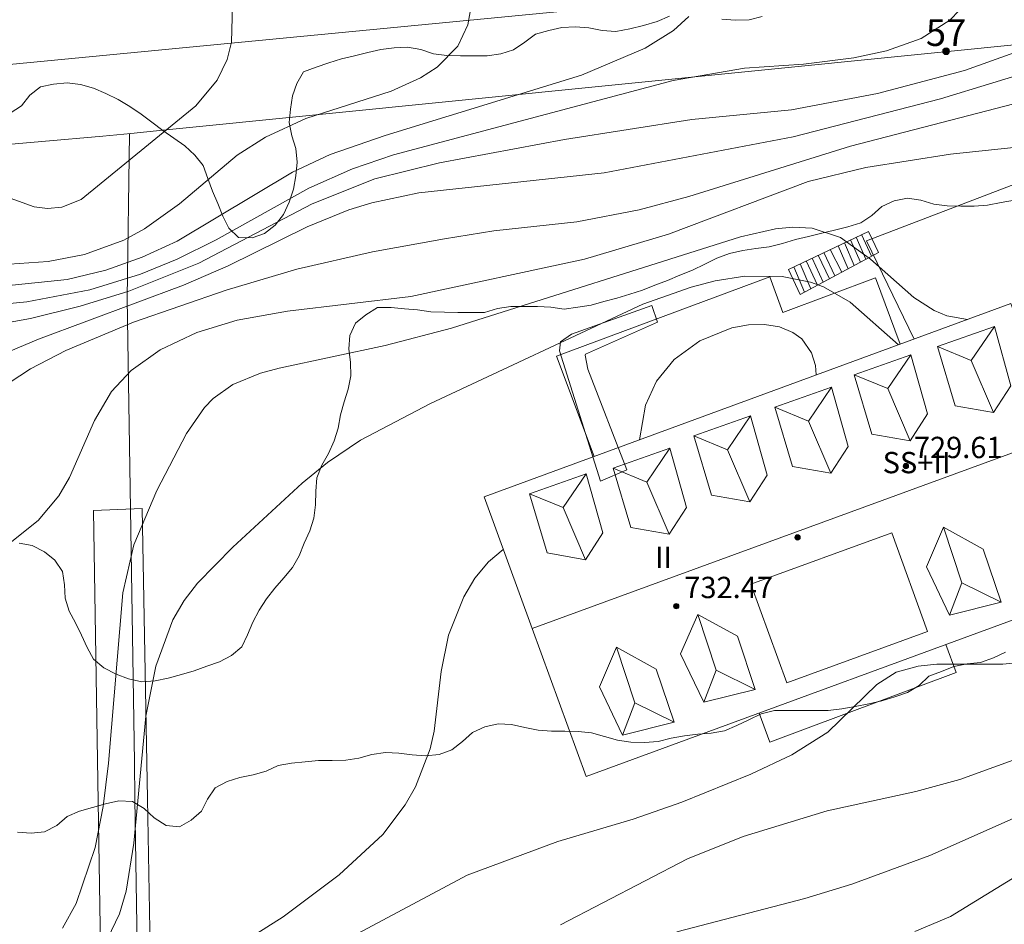
# Model space of a CAD drawing. Units: millimetres. Extents: x 422000 to 423000, y 4488999 to 4489501.
# Drawn here: x 422516 to 422553, y 4489068 to 4489102 of the extents above; entities that cross this region are included whole.
import ezdxf

# ---------------------------------------------------------------- set-up
doc = ezdxf.new("R2010")
doc.units = ezdxf.units.MM
doc.header["$MEASUREMENT"] = 0
for name, color, linetype, lineweight in [('f012003p_num_plantas', 252, 'Continuous', 9), ('f022001p_portal', 7, 'Continuous', 9), ('f022001p_portal_texto', 7, 'Continuous', 9), ('f050002l_curvanivel_cgn', 23, 'Continuous', 9), ('f050002l_curvanivel_mae', 213, 'Continuous', 9), ('f050009p_puntocotaconstruccionelevada', 211, 'Continuous', 9), ('f060140s_arboladourbano', 92, 'Continuous', 9), ('f070045l_muro_mur', 30, 'MURO2', 9), ('f070045l_muro_tap', 11, 'MURO2', 9), ('f070047l_seto', 91, 'Continuous', 9), ('f070056l_edificacion_els', 22, 'Continuous', 9), ('f070056l_edificacion_med', 221, 'Continuous', 9), ('f070056s_edificacion_edi', 240, 'Continuous', 9), ('f070058l_elementoconstruido_bordillo', 30, 'Continuous', 9), ('f071028l_acera_escalera', 11, 'Continuous', 9), ('f071028s_acera_escalera', 11, 'Continuous', 9)]:
    doc.layers.add(name, color=color, linetype=linetype, lineweight=lineweight)
doc.styles.get("Standard").update_dxf_attribs({"font": 'arial.ttf'})
doc.styles.add('Style-s7210005_h', font='txt')
doc.linetypes.add('MURO2', pattern='A,3.1e-05,[1,muro2.shx,S=1,R=0,X=0,Y=0],-3.058844', length=3.058875)

# ---------------------------------------------------------------- blocks, each defined once
blk = doc.blocks.new('punto_cota_construccion_elevada')
at = {"layer": 'f050009p_puntocotaconstruccionelevada'}
h = blk.add_hatch(color=256, dxfattribs=at)
h.dxf.hatch_style = 1
edge = h.paths.add_edge_path()
edge.add_arc((0, 0), 0.1, 0, 360)
blk.add_circle((0, 0), 0.1, dxfattribs=at)
blk = doc.blocks.new('portal_catastro')
at = {"layer": 'f022001p_portal'}
h = blk.add_hatch(color=256, dxfattribs=at)
h.dxf.hatch_style = 1
edge = h.paths.add_edge_path()
edge.add_arc((0, 0), 0.125, 0, 360)
blk.add_circle((0, 0), 0.125, dxfattribs=at)

msp = doc.modelspace()

# ---------------------------------------------------------------- linework, layer by layer
at = {"layer": 'f050002l_curvanivel_cgn'}
for points in [[(422578.124, 4489102.454, 722), (422576.964, 4489102.085, 722), (422575.033, 4489101.751, 722), (422569.055, 4489101.6, 722), (422566.674, 4489101.368, 722), (422556.617, 4489099.304, 722), (422547.38, 4489096.924, 722), (422541.315, 4489095.032, 722), (422539.447, 4489094.526, 722), (422537.106, 4489094.077, 722), (422533.993, 4489093.735, 722), (422532.131, 4489093.446, 722), (422529.43, 4489092.958, 722), (422526.585, 4489092.302, 722), (422523.94, 4489091.518, 722), (422520.459, 4489090.311, 722), (422517.918, 4489089.253, 722), (422516.583, 4489088.566, 722), (422514.496, 4489087.195, 722), (422512.941, 4489085.858, 722), (422511.567, 4489084.523, 722), (422510.325, 4489083.161, 722), (422509.232, 4489081.779, 722), (422509.117, 4489081.6, 722)], [(422524.175, 4489102.211, 716), (422524.137, 4489100.827, 716), (422523.977, 4489100.178, 716), (422523.599, 4489099.392, 716), (422522.794, 4489098.428, 716), (422518.486, 4489094.913, 716), (422517.768, 4489094.623, 716), (422517.224, 4489094.576, 716), (422516.729, 4489094.646, 716), (422515.552, 4489095.068, 716)], [(422533.137, 4489102.178, 717), (422533.015, 4489101.468, 717), (422532.637, 4489100.676, 717), (422531.855, 4489099.879, 717), (422531.236, 4489099.478, 717), (422530.126, 4489098.985, 717), (422526.923, 4489097.959, 717), (422525.407, 4489097.258, 717), (422524.347, 4489096.579, 717), (422522.178, 4489094.752, 717), (422520.87, 4489093.81, 717), (422520.091, 4489093.394, 717), (422518.613, 4489092.851, 717), (422517.245, 4489092.585, 717), (422515.793, 4489092.494, 717)], [(422551.482, 4489102.026, 719), (422551.11, 4489101.643, 719), (422550.033, 4489100.962, 719), (422548.74, 4489100.495, 719), (422547.508, 4489100.23, 719), (422545.619, 4489099.995, 719), (422543.405, 4489099.847, 719), (422540.728, 4489099.386, 719), (422530.222, 4489096.591, 719), (422528.675, 4489096.065, 719), (422527.035, 4489095.345, 719), (422523.559, 4489093.404, 719), (422522.095, 4489092.677, 719), (422520.72, 4489092.113, 719), (422518.81, 4489091.523, 719), (422516.447, 4489091.071, 719), (422514.753, 4489090.917, 719)], [(422541.308, 4489101.788, 718), (422540.731, 4489101.262, 718), (422539.669, 4489100.598, 718), (422537.275, 4489099.585, 718), (422529.903, 4489097.319, 718), (422527.842, 4489096.604, 718), (422526.423, 4489095.94, 718), (422522.088, 4489093.353, 718), (422520.777, 4489092.747, 718), (422519.416, 4489092.266, 718), (422517.957, 4489091.918, 718), (422515.657, 4489091.681, 718)], [(422563.299, 4489101.679, 721), (422556.667, 4489100.499, 721), (422550.771, 4489098.693, 721), (422545.23, 4489097.265, 721), (422538.129, 4489095.918, 721), (422531.172, 4489095.161, 721), (422529.407, 4489094.793, 721), (422528.547, 4489094.531, 721), (422526.978, 4489093.888, 721), (422524.016, 4489092.43, 721), (422522.337, 4489091.698, 721), (422516.885, 4489089.67, 721), (422514.236, 4489088.555, 721), (422512.274, 4489087.424, 721), (422508.651, 4489084.745, 721), (422506.654, 4489083.596, 721), (422505.596, 4489082.813, 721), (422504.639, 4489081.694, 721)], [(422555.297, 4489097.062, 723), (422551.143, 4489096.617, 723), (422547.964, 4489096.116, 723), (422545.791, 4489095.589, 723), (422540.551, 4489093.611, 723), (422537.397, 4489092.679, 723), (422530.875, 4489091.274, 723), (422526.242, 4489090.729, 723), (422524.345, 4489090.392, 723), (422522.838, 4489089.921, 723), (422521.452, 4489089.268, 723), (422520.366, 4489088.502, 723), (422519.628, 4489087.713, 723), (422518.983, 4489086.621, 723), (422518.051, 4489084.482, 723), (422517.646, 4489083.788, 723), (422516.872, 4489082.861, 723), (422515.888, 4489082.082, 723)], [(422551.777, 4489090.411, 724), (422551.008, 4489090.551, 724), (422550.523, 4489090.756, 724), (422549.758, 4489091.239, 724), (422548.134, 4489092.676, 724), (422547.007, 4489093.493, 724), (422545.949, 4489093.842, 724), (422545.201, 4489093.882, 724), (422544.566, 4489093.82, 724), (422543.251, 4489093.52, 724), (422532.399, 4489090.092, 724), (422529.901, 4489089.441, 724), (422525.92, 4489088.59, 724), (422525.225, 4489088.4, 724), (422524.181, 4489087.968, 724), (422523.448, 4489087.446, 724), (422523.117, 4489087.109, 724), (422522.442, 4489086.139, 724), (422521.331, 4489083.996, 724), (422520.471, 4489081.95, 724), (422520.052, 4489080.154, 724), (422519.514, 4489073.756, 724), (422519.317, 4489072.13, 724), (422519.018, 4489070.593, 724), (422518.298, 4489068.495, 724), (422517.784, 4489067.569, 724)], [(422546.099, 4489088.331, 726), (422546.067, 4489088.686, 726), (422545.919, 4489089.167, 726), (422545.555, 4489089.682, 726), (422545.222, 4489089.93, 726), (422544.722, 4489090.134, 726), (422544.156, 4489090.228, 726), (422543.551, 4489090.216, 726), (422542.932, 4489090.102, 726), (422541.72, 4489089.613, 726), (422540.76, 4489088.916, 726), (422540.094, 4489088.102, 726), (422539.685, 4489087.193, 726), (422539.461, 4489085.899, 726)], [(422577.176, 4489083.773, 728), (422575.658, 4489082.915, 728), (422574.079, 4489082.218, 728), (422572.914, 4489081.865, 728), (422568.476, 4489081.06, 728), (422566.789, 4489080.545, 728), (422565.312, 4489079.903, 728), (422563.901, 4489079.122, 728), (422559.948, 4489076.53, 728), (422558.427, 4489075.742, 728), (422557.017, 4489075.152, 728), (422551.496, 4489073.149, 728), (422549.84, 4489072.7, 728), (422546.513, 4489071.967, 728), (422543.354, 4489071.005, 728), (422541.257, 4489070.168, 728), (422536.496, 4489067.686, 728)], [(422534.345, 4489081.773, 726), (422533.783, 4489081.317, 726), (422533.28, 4489080.705, 726), (422532.857, 4489080.008, 726), (422532.29, 4489078.563, 726), (422532.01, 4489077.202, 726), (422531.744, 4489074.958, 726), (422531.601, 4489074.297, 726), (422531.044, 4489072.872, 726), (422530.66, 4489072.198, 726), (422529.823, 4489071.078, 726), (422528.176, 4489069.567, 726), (422526.078, 4489067.988, 726), (422523.858, 4489066.585, 726), (422522.2, 4489065.772, 726), (422518.8, 4489064.329, 726), (422513.28, 4489062.242, 726)], [(422578.599, 4489080.727, 729), (422570.876, 4489078.322, 729), (422569.371, 4489077.938, 729), (422566.734, 4489077.44, 729), (422565.977, 4489077.146, 729), (422563.364, 4489075.528, 729), (422560.994, 4489074.359, 729), (422558.445, 4489073.374, 729), (422554.064, 4489071.926, 729), (422550.363, 4489070.287, 729), (422547.432, 4489069.219, 729), (422545.673, 4489068.68, 729), (422540.867, 4489067.428, 729)], [(422562.466, 4489080.268, 727), (422559.756, 4489079.057, 727), (422557.84, 4489078.306, 727), (422556.263, 4489077.892, 727), (422554.674, 4489077.621, 727), (422553.112, 4489077.48, 727), (422550.63, 4489077.469, 727), (422549.932, 4489077.405, 727), (422549.105, 4489077.168, 727), (422548.377, 4489076.709, 727), (422546.529, 4489074.92, 727), (422545.18, 4489074.07, 727), (422543.641, 4489073.346, 727), (422541.052, 4489072.294, 727), (422539.227, 4489071.661, 727), (422536.389, 4489070.814, 727), (422532.981, 4489069.548, 727), (422527.567, 4489066.669, 727)]]:
    msp.add_polyline3d(points, dxfattribs=at)
at = {"layer": 'f050002l_curvanivel_mae'}
for points in [[(422559.506, 4489102.458, 720), (422556.462, 4489101.471, 720), (422551.67, 4489099.765, 720), (422548.395, 4489098.898, 720), (422545.166, 4489098.288, 720), (422541.429, 4489097.926, 720), (422536.648, 4489097.174, 720), (422531.953, 4489096.29, 720), (422529.516, 4489095.689, 720), (422527.167, 4489094.759, 720), (422522.912, 4489092.532, 720), (422520.283, 4489091.476, 720), (422518.449, 4489090.913, 720), (422516.584, 4489090.447, 720), (422510.501, 4489089.352, 720), (422508.916, 4489088.85, 720), (422508.12, 4489088.493, 720), (422506.839, 4489087.764, 720), (422505.585, 4489086.865, 720), (422504.076, 4489085.614, 720), (422502.313, 4489083.725, 720), (422501.408, 4489082.398, 720), (422500.891, 4489081.369, 720)], [(422549.186, 4489089.462, 725), (422547.378, 4489091.059, 725), (422546.366, 4489091.642, 725), (422545.887, 4489091.818, 725), (422544.817, 4489092.026, 725), (422543.412, 4489092.033, 725), (422542.303, 4489091.863, 725), (422541.394, 4489091.63, 725), (422539.58, 4489090.989, 725), (422531.604, 4489087.262, 725), (422528.986, 4489085.878, 725), (422527.745, 4489085.043, 725), (422526.783, 4489084.266, 725), (422524.181, 4489081.867, 725), (422522.861, 4489080.517, 725), (422522.353, 4489079.859, 725), (422521.933, 4489079.137, 725), (422521.298, 4489077.398, 725), (422520.915, 4489075.517, 725), (422520.471, 4489070.755, 725), (422520.18, 4489068.949, 725), (422519.927, 4489068.106, 725), (422519.475, 4489067.164, 725)], [(422577.271, 4489077.134, 730), (422575.3, 4489076.384, 730), (422571.817, 4489075.737, 730), (422569.553, 4489075.1, 730), (422567.551, 4489074.306, 730), (422564.765, 4489072.966, 730), (422563.298, 4489072.417, 730), (422561.776, 4489072.033, 730), (422557.863, 4489071.248, 730), (422556.177, 4489070.755, 730), (422554.188, 4489069.862, 730), (422551.135, 4489068.003, 730), (422549.801, 4489067.445, 730)]]:
    msp.add_polyline3d(points, dxfattribs=at)
at = {"layer": 'f060140s_arboladourbano'}
for points in [[(422540.587, 4489101.802, 6.13), (422540.121, 4489101.601, 6.13), (422539.615, 4489101.446, 6.13), (422539.094, 4489101.324, 6.13), (422538.566, 4489101.223, 6.13), (422538.06, 4489101.261, 6.13), (422537.562, 4489101.359, 6.13), (422537.056, 4489101.394, 6.13), (422536.548, 4489101.375, 6.13), (422536.053, 4489101.256, 6.13), (422535.558, 4489101.128, 6.13), (422535.15, 4489100.818, 6.13), (422534.732, 4489100.539, 6.13), (422534.245, 4489100.381, 6.13), (422533.744, 4489100.307, 6.13), (422533.237, 4489100.304, 6.13), (422532.734, 4489100.304, 6.13), (422532.228, 4489100.325, 6.13), (422531.728, 4489100.388, 6.13), (422531.243, 4489100.552, 6.13), (422530.743, 4489100.635, 6.13), (422530.241, 4489100.614, 6.13), (422529.742, 4489100.552, 6.13), (422529.25, 4489100.431, 6.13), (422528.756, 4489100.314, 6.13), (422528.267, 4489100.198, 6.13), (422527.789, 4489100.047, 6.13), (422527.31, 4489099.887, 6.13), (422526.838, 4489099.71, 6.13), (422526.594, 4489099.271, 6.13), (422526.421, 4489098.802, 6.13), (422526.346, 4489098.306, 6.13), (422526.305, 4489097.804, 6.13), (422526.395, 4489097.302, 6.13), (422526.555, 4489096.827, 6.13), (422526.598, 4489096.316, 6.13), (422526.557, 4489095.806, 6.13), (422526.458, 4489095.303, 6.13), (422526.301, 4489094.815, 6.13), (422526.088, 4489094.356, 6.13), (422525.777, 4489093.957, 6.13), (422525.379, 4489093.644, 6.13), (422524.909, 4489093.472, 6.13), (422524.398, 4489093.489, 6.13), (422524.04, 4489093.844, 6.13), (422523.805, 4489094.29, 6.13), (422523.621, 4489094.764, 6.13), (422523.427, 4489095.233, 6.13), (422523.243, 4489095.708, 6.13), (422523.068, 4489096.187, 6.13), (422522.755, 4489096.587, 6.13), (422522.38, 4489096.932, 6.13), (422521.966, 4489097.222, 6.13), (422521.552, 4489097.512, 6.13), (422521.145, 4489097.818, 6.13), (422520.739, 4489098.123, 6.13), (422520.317, 4489098.41, 6.13), (422519.882, 4489098.674, 6.13), (422519.421, 4489098.89, 6.13), (422518.956, 4489099.098, 6.13), (422518.466, 4489099.229, 6.13), (422517.961, 4489099.297, 6.13), (422517.454, 4489099.246, 6.13), (422516.955, 4489099.142, 6.13), (422516.558, 4489098.83, 6.13), (422516.248, 4489098.432, 6.13), (422515.822, 4489098.162, 6.13)], [(422544.069, 4489101.788, 6.13), (422543.581, 4489101.655, 6.13), (422543.07, 4489101.648, 6.13), (422542.557, 4489101.692, 6.13)], [(422516.154, 4489082.013, 6.13), (422516.648, 4489081.926, 6.13), (422517.105, 4489081.696, 6.13), (422517.496, 4489081.376, 6.13), (422517.79, 4489080.957, 6.13), (422517.862, 4489080.449, 6.13), (422517.888, 4489079.946, 6.13), (422518.034, 4489079.461, 6.13), (422518.277, 4489079.023, 6.13), (422518.507, 4489078.567, 6.13), (422518.711, 4489078.097, 6.13), (422518.953, 4489077.657, 6.13), (422519.344, 4489077.333, 6.13), (422519.798, 4489077.099, 6.13), (422520.271, 4489076.919, 6.13), (422520.761, 4489076.812, 6.13), (422521.262, 4489076.853, 6.13), (422521.758, 4489076.951, 6.13), (422522.252, 4489077.083, 6.13), (422522.737, 4489077.228, 6.13), (422523.21, 4489077.393, 6.13), (422523.684, 4489077.567, 6.13), (422524.136, 4489077.796, 6.13), (422524.518, 4489078.123, 6.13), (422524.737, 4489078.579, 6.13), (422524.94, 4489079.047, 6.13), (422525.174, 4489079.496, 6.13), (422525.446, 4489079.923, 6.13), (422525.765, 4489080.321, 6.13), (422526.097, 4489080.714, 6.13), (422526.42, 4489081.107, 6.13), (422526.679, 4489081.539, 6.13), (422526.869, 4489082.011, 6.13), (422527.073, 4489082.475, 6.13), (422527.222, 4489082.957, 6.13), (422527.288, 4489083.457, 6.13), (422527.305, 4489083.967, 6.13), (422527.343, 4489084.475, 6.13), (422527.528, 4489084.944, 6.13), (422527.78, 4489085.387, 6.13), (422527.989, 4489085.854, 6.13), (422528.136, 4489086.339, 6.13), (422528.225, 4489086.838, 6.13), (422528.362, 4489087.322, 6.13), (422528.521, 4489087.801, 6.13), (422528.613, 4489088.294, 6.13), (422528.606, 4489088.802, 6.13), (422528.544, 4489089.307, 6.13), (422528.576, 4489089.807, 6.13), (422528.795, 4489090.271, 6.13), (422529.183, 4489090.589, 6.13), (422529.615, 4489090.86, 6.13), (422530.127, 4489090.862, 6.13), (422530.627, 4489090.807, 6.13), (422531.127, 4489090.769, 6.13), (422531.623, 4489090.702, 6.13), (422532.13, 4489090.683, 6.13), (422532.633, 4489090.676, 6.13), (422533.138, 4489090.676, 6.13), (422533.639, 4489090.675, 6.13), (422534.121, 4489090.823, 6.13), (422534.621, 4489090.896, 6.13), (422535.123, 4489090.897, 6.13), (422535.633, 4489090.897, 6.13), (422536.135, 4489090.87, 6.13), (422536.634, 4489090.794, 6.13), (422537.14, 4489090.873, 6.13), (422537.638, 4489090.955, 6.13), (422538.121, 4489091.086, 6.13), (422538.613, 4489091.211, 6.13), (422539.091, 4489091.363, 6.13), (422539.574, 4489091.511, 6.13), (422540.039, 4489091.696, 6.13), (422540.509, 4489091.88, 6.13), (422540.979, 4489092.077, 6.13), (422541.456, 4489092.258, 6.13), (422541.911, 4489092.487, 6.13), (422542.366, 4489092.717, 6.13), (422542.838, 4489092.892, 6.13), (422543.34, 4489093.004, 6.13), (422543.834, 4489093.083, 6.13), (422544.333, 4489093.144, 6.13), (422544.833, 4489093.265, 6.13), (422545.322, 4489093.41, 6.13), (422545.807, 4489093.528, 6.13), (422546.304, 4489093.649, 6.13), (422546.789, 4489093.77, 6.13), (422547.282, 4489093.894, 6.13), (422547.771, 4489094.037, 6.13), (422548.185, 4489094.32, 6.13), (422548.561, 4489094.657, 6.13), (422549.027, 4489094.87, 6.13), (422549.526, 4489094.971, 6.13), (422550.026, 4489094.892, 6.13), (422550.512, 4489094.743, 6.13), (422551.015, 4489094.676, 6.13), (422551.527, 4489094.661, 6.13), (422552.028, 4489094.669, 6.13), (422552.536, 4489094.71, 6.13), (422553.038, 4489094.804, 6.13), (422553.541, 4489094.889, 6.13)], [(422553.208, 4489077.927, 6.13), (422552.756, 4489077.707, 6.13), (422552.272, 4489077.54, 6.13), (422551.773, 4489077.482, 6.13), (422551.272, 4489077.381, 6.13), (422550.8, 4489077.203, 6.13), (422550.332, 4489077.022, 6.13), (422549.964, 4489076.668, 6.13), (422549.532, 4489076.41, 6.13), (422549.055, 4489076.248, 6.13), (422548.565, 4489076.101, 6.13), (422548.069, 4489075.987, 6.13), (422547.565, 4489075.884, 6.13), (422547.061, 4489075.795, 6.13), (422546.552, 4489075.736, 6.13), (422546.04, 4489075.735, 6.13), (422545.536, 4489075.734, 6.13), (422545.031, 4489075.734, 6.13), (422544.528, 4489075.734, 6.13), (422544.033, 4489075.604, 6.13), (422543.567, 4489075.387, 6.13), (422543.118, 4489075.166, 6.13), (422542.654, 4489074.972, 6.13), (422542.151, 4489074.884, 6.13), (422541.649, 4489074.849, 6.13), (422541.152, 4489074.786, 6.13), (422540.652, 4489074.7, 6.13), (422540.158, 4489074.574, 6.13), (422539.646, 4489074.536, 6.13), (422539.136, 4489074.543, 6.13), (422538.633, 4489074.626, 6.13), (422538.148, 4489074.764, 6.13), (422537.658, 4489074.901, 6.13), (422537.16, 4489074.951, 6.13), (422536.655, 4489074.958, 6.13), (422536.155, 4489074.96, 6.13), (422535.652, 4489074.996, 6.13), (422535.147, 4489075.095, 6.13), (422534.655, 4489075.206, 6.13), (422534.153, 4489075.235, 6.13), (422533.652, 4489075.122, 6.13), (422533.193, 4489074.907, 6.13), (422532.811, 4489074.571, 6.13), (422532.413, 4489074.254, 6.13), (422531.936, 4489074.08, 6.13), (422531.424, 4489074.035, 6.13), (422530.921, 4489074.076, 6.13), (422530.419, 4489074.132, 6.13), (422529.918, 4489074.16, 6.13), (422529.409, 4489074.086, 6.13), (422528.923, 4489073.949, 6.13), (422528.429, 4489073.865, 6.13), (422527.919, 4489073.855, 6.13), (422527.409, 4489073.853, 6.13), (422526.9, 4489073.81, 6.13), (422526.394, 4489073.758, 6.13), (422525.889, 4489073.673, 6.13), (422525.435, 4489073.461, 6.13), (422524.951, 4489073.317, 6.13), (422524.448, 4489073.22, 6.13), (422523.969, 4489073.076, 6.13), (422523.522, 4489072.829, 6.13), (422523.231, 4489072.409, 6.13), (422523.008, 4489071.95, 6.13), (422522.617, 4489071.62, 6.13), (422522.186, 4489071.364, 6.13), (422521.677, 4489071.417, 6.13), (422521.236, 4489071.706, 6.13), (422520.858, 4489072.061, 6.13), (422520.414, 4489072.318, 6.13), (422519.907, 4489072.338, 6.13), (422519.407, 4489072.232, 6.13), (422518.914, 4489072.1, 6.13), (422518.423, 4489071.956, 6.13), (422517.961, 4489071.75, 6.13), (422517.569, 4489071.419, 6.13), (422517.117, 4489071.179, 6.13), (422516.607, 4489071.134, 6.13), (422516.099, 4489071.171, 6.13)]]:
    msp.add_polyline3d(points, dxfattribs=at)
at = {"layer": 'f070045l_muro_mur'}
for points in [[(422461.731, 4489068.219, 713.539), (422461.646, 4489069.001, 713.517), (422460.138, 4489082.831, 713.123), (422468.658, 4489092.441, 712.532), (422480.108, 4489093.771, 715.011), (422498.668, 4489095.49, 718.224), (422519.308, 4489097.3, 716.01), (422520.348, 4489097.39, 716.01), (422521.558, 4489097.52, 716.01), (422555.157, 4489100.89, 721.055), (422566.008, 4489102, 722.082), (422575.736, 4489103.063, 724.352), (422579.197, 4489103.441, 725.16), (422580.187, 4489103.55, 725.391), (422581.777, 4489103.73, 725.391), (422582.897, 4489103.9, 725.391), (422600.207, 4489105.599, 728.308), (422602.962, 4489105.859, 728.26), (422627.477, 4489108.169, 727.837), (422627.992, 4489107.308, 728.17)], [(422537.756, 4489085.275, 725.986), (422536.347, 4489089.04, 724.266), (422544.357, 4489092.02, 726.034), (422544.847, 4489090.68, 726.034), (422548.328, 4489091.98, 725.542), (422549.246, 4489089.484, 725.591)]]:
    msp.add_polyline3d(points, dxfattribs=at)
at = {"layer": 'f070045l_muro_tap'}
msp.add_polyline3d([(422520.657, 4489062.949, 729.451), (422520.508, 4489072.414, 726.09), (422520.487, 4489073.79, 725.597), (422520.218, 4489091.2, 722.046), (422520.298, 4489097.38, 716.01)], dxfattribs=at)
at = {"layer": 'f070047l_seto'}
for points in [[(422537.991, 4489084.348, 726.066), (422536.451, 4489089.232, 724.266), (422536.498, 4489089.572, 724.266), (422536.911, 4489089.866, 724.266), (422539.922, 4489090.932, 726.034), (422540.141, 4489090.309, 726.034), (422537.432, 4489089.111, 726.034), (422537.413, 4489089.071, 726.034), (422537.519, 4489088.544, 726.034), (422538.99, 4489084.769, 726.066), (422537.991, 4489084.348, 726.066)], [(422519.245, 4489065.289, 729.451), (422518.957, 4489083.24, 725.232), (422520.783, 4489083.315, 725.232), (422520.98, 4489072.422, 727.799), (422521.106, 4489065.411, 729.451), (422519.245, 4489065.289, 729.451)]]:
    msp.add_polyline3d(points, dxfattribs=at)
at = {"layer": 'f070056l_edificacion_els'}
msp.add_polyline3d([(422550.969, 4489078.209, 729.84), (422551.349, 4489077.159, 729.84), (422544.359, 4489074.549, 729.73), (422543.949, 4489075.629, 729.74)], dxfattribs=at)
at = {"layer": 'f070056l_edificacion_med'}
for p, q in [((422551.923, 4489088.876, 732.265), (422552.762, 4489086.918, 732.265)), ((422548.786, 4489087.817, 732.265), (422549.624, 4489085.858, 732.265)), ((422545.806, 4489086.601, 732.265), (422546.644, 4489084.643, 732.265)), ((422535.429, 4489078.809, 733.295), (422555.224, 4489086.046, 733.295)), ((422542.767, 4489085.525, 732.265), (422543.605, 4489083.567, 732.265)), ((422539.734, 4489084.309, 732.265), (422540.573, 4489082.351, 732.265)), ((422536.596, 4489083.354, 732.265), (422537.435, 4489081.396, 732.265))]:
    msp.add_line(p, q, dxfattribs=at)
for points in [[(422550.656, 4489089.393, 732.265), (422552.789, 4489090.145, 732.265), (422553.411, 4489087.924, 732.265), (422552.762, 4489086.918, 732.265), (422551.321, 4489087.173, 732.265)], [(422551.321, 4489087.173, 732.265), (422550.656, 4489089.393, 732.265), (422551.923, 4489088.876, 732.265), (422552.789, 4489090.145, 732.265)], [(422547.518, 4489088.334, 732.265), (422549.652, 4489089.086, 732.265), (422550.273, 4489086.865, 732.265), (422549.624, 4489085.858, 732.265), (422548.184, 4489086.113, 732.265)], [(422548.184, 4489086.113, 732.265), (422547.518, 4489088.334, 732.265), (422548.786, 4489087.817, 732.265), (422549.652, 4489089.086, 732.265)], [(422544.538, 4489087.118, 732.265), (422546.672, 4489087.87, 732.265), (422547.294, 4489085.649, 732.265), (422546.644, 4489084.643, 732.265), (422545.204, 4489084.897, 732.265)], [(422545.204, 4489084.897, 732.265), (422544.538, 4489087.118, 732.265), (422545.806, 4489086.601, 732.265), (422546.672, 4489087.87, 732.265)], [(422541.499, 4489086.042, 732.265), (422543.633, 4489086.794, 732.265), (422544.254, 4489084.574, 732.265), (422543.605, 4489083.567, 732.265), (422542.165, 4489083.822, 732.265)], [(422542.165, 4489083.822, 732.265), (422541.499, 4489086.042, 732.265), (422542.767, 4489085.525, 732.265), (422543.633, 4489086.794, 732.265)], [(422538.467, 4489084.826, 732.265), (422540.6, 4489085.578, 732.265), (422541.222, 4489083.357, 732.265), (422540.573, 4489082.351, 732.265), (422539.132, 4489082.606, 732.265)], [(422539.132, 4489082.606, 732.265), (422538.467, 4489084.826, 732.265), (422539.734, 4489084.309, 732.265), (422540.6, 4489085.578, 732.265)], [(422535.329, 4489083.871, 732.265), (422537.462, 4489084.623, 732.265), (422538.084, 4489082.402, 732.265), (422537.435, 4489081.396, 732.265), (422535.994, 4489081.65, 732.265)], [(422535.994, 4489081.65, 732.265), (422535.329, 4489083.871, 732.265), (422536.596, 4489083.354, 732.265), (422537.462, 4489084.623, 732.265)], [(422551.105, 4489079.317, 732.265), (422550.234, 4489081.128, 732.265), (422550.879, 4489082.613, 732.265), (422552.368, 4489081.792, 732.265), (422553.039, 4489079.798, 732.265), (422551.57, 4489080.523, 732.265)], [(422550.879, 4489082.613, 732.265), (422551.57, 4489080.523, 732.265), (422551.105, 4489079.317, 732.265), (422553.039, 4489079.798, 732.265)], [(422548.939, 4489082.398, 732.265), (422543.647, 4489080.473, 732.265), (422544.99, 4489076.779, 732.265), (422550.283, 4489078.704, 732.265), (422548.939, 4489082.398, 732.265)], [(422541.873, 4489076.046, 732.265), (422541.002, 4489077.856, 732.265), (422541.647, 4489079.342, 732.265), (422543.136, 4489078.521, 732.265), (422543.807, 4489076.527, 732.265), (422542.338, 4489077.252, 732.265)], [(422541.647, 4489079.342, 732.265), (422542.338, 4489077.252, 732.265), (422541.873, 4489076.046, 732.265), (422543.807, 4489076.527, 732.265)], [(422538.824, 4489074.812, 732.265), (422537.953, 4489076.622, 732.265), (422538.598, 4489078.107, 732.265), (422540.087, 4489077.287, 732.265), (422540.758, 4489075.292, 732.265), (422539.289, 4489076.018, 732.265)], [(422538.598, 4489078.107, 732.265), (422539.289, 4489076.018, 732.265), (422538.824, 4489074.812, 732.265), (422540.758, 4489075.292, 732.265)]]:
    msp.add_polyline3d(points, dxfattribs=at)
at = {"layer": 'f070056s_edificacion_edi'}
msp.add_polyline3d([(422537.459, 4489073.259, 728.131), (422535.429, 4489078.809, 727.007), (422533.619, 4489083.759, 726.005), (422553.409, 4489091.009, 725.542), (422555.224, 4489086.046, 726.413), (422557.249, 4489080.509, 727.385)], close=True, dxfattribs=at)
at = {"layer": 'f070058l_elementoconstruido_bordillo'}
for points in [[(422458.166, 4489087.245, 708.87), (422458.521, 4489088.155, 708.85), (422458.948, 4489089.035, 708.8), (422459.443, 4489089.878, 708.83), (422460.004, 4489090.681, 708.89), (422460.627, 4489091.436, 708.91), (422461.307, 4489092.14, 708.91), (422462.04, 4489092.787, 708.98), (422462.821, 4489093.373, 709.01), (422463.645, 4489093.895, 709.1), (422464.506, 4489094.348, 709.23), (422465.399, 4489094.73, 709.32), (422466.317, 4489095.038, 709.48), (422467.255, 4489095.27, 709.57), (422467.9, 4489095.383, 709.64), (422572.394, 4489105.446, 721.06), (422581.055, 4489106.576, 721.97)], [(422549.776, 4489089.678, 723.43), (422547.991, 4489093.366, 723.93), (422559.7, 4489097.847, 723.04), (422567.449, 4489100.553, 722.57), (422575.557, 4489102.929, 721.9), (422575.737, 4489103.063, 721.9)]]:
    msp.add_polyline3d(points, dxfattribs=at)
at = {"layer": 'f071028l_acera_escalera'}
for p, q in [((422547.161, 4489093.293, 724.42), (422547.521, 4489092.438, 724.438)), ((422547.385, 4489093.4, 724.251), (422547.763, 4489092.568, 724.254)), ((422547.592, 4489093.498, 724.095), (422547.959, 4489092.673, 724.105)), ((422547.803, 4489093.598, 723.936), (422548.173, 4489092.788, 723.942)), ((422546.381, 4489092.923, 725.007), (422546.798, 4489092.05, 724.988)), ((422546.624, 4489093.038, 724.824), (422547.056, 4489092.188, 724.791)), ((422546.926, 4489093.182, 724.596), (422547.297, 4489092.318, 724.608)), ((422545.497, 4489092.503, 725.673), (422545.895, 4489091.565, 725.674)), ((422545.722, 4489092.61, 725.504), (422546.146, 4489091.699, 725.484)), ((422545.947, 4489092.717, 725.334), (422546.36, 4489091.814, 725.321)), ((422546.174, 4489092.824, 725.163), (422546.59, 4489091.938, 725.146)), ((422545.258, 4489092.389, 725.854), (422545.662, 4489091.439, 725.852))]:
    msp.add_line(p, q, dxfattribs=at)
at = {"layer": 'f071028s_acera_escalera'}
msp.add_polyline3d([(422545.491, 4489091.348, 725.98), (422545.052, 4489092.291, 726.01), (422548.062, 4489093.721, 723.74), (422548.438, 4489092.93, 723.74)], close=True, dxfattribs=at)

# ---------------------------------------------------------------- block references
at = {"layer": 'f022001p_portal'}
msp.add_blockref('portal_catastro', (422550.974, 4489100.481), dxfattribs=at)
at = {"layer": 'f050009p_puntocotaconstruccionelevada'}
for p in [(422549.465, 4489084.909, 729.61), (422545.398, 4489082.232, 732.51), (422540.841, 4489079.653, 732.47)]:
    msp.add_blockref('punto_cota_construccion_elevada', p, dxfattribs=at)

# ---------------------------------------------------------------- texts
at = {"layer": 'f012003p_num_plantas', "char_height": 0.8, "attachment_point": 5}
for s, insert, width in [('{\\fArial|b0|i0;SS+II}', (422549.865, 4489085.04), 4), ('{\\fArial|b0|i0;II}', (422540.36, 4489081.48), 1.6)]:
    msp.add_mtext(s, dxfattribs=dict(at, insert=insert, width=width))
at = {"layer": 'f022001p_portal_texto', "insert": (422550.974, 4489100.681), "char_height": 1, "width": 2, "attachment_point": 8}
msp.add_mtext('{\\fTrebuchet MS|b0|i0;57}', dxfattribs=at)
at = {"layer": 'f050009p_puntocotaconstruccionelevada', "style": 'Style-s7210005_h'}
for s, p in [('729.61', (422549.765, 4489085.209, 729.61)), ('732.47', (422541.141, 4489079.953, 732.47))]:
    msp.add_text(s, height=0.8, dxfattribs=at).set_placement(p)

doc.saveas('drawing.dxf')
